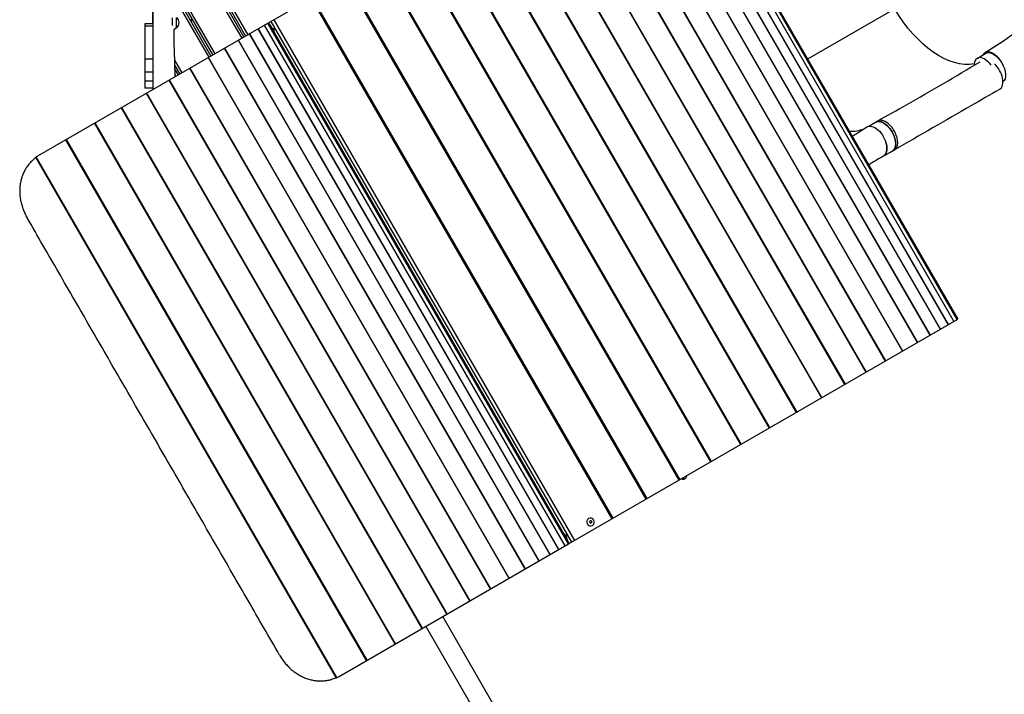
# Model space of a CAD drawing. Units: millimetres. Extents: x -7950 to 8267, y -4201 to 5659.
# Drawn here: x -333 to 2123, y -1396 to 286 of the extents above; entities that cross this region are included whole.
import ezdxf

# ---------------------------------------------------------------- set-up
doc = ezdxf.new("R2010")
doc.units = ezdxf.units.MM
doc.header["$LTSCALE"] = 20
doc.layers.add('2d', color=230, linetype='Continuous')

msp = doc.modelspace()

# ---------------------------------------------------------------- linework, layer by layer
at = {"layer": '2d'}
for p, q in [((1255.1, 837.2), (2005.1, -461.8)), ((1255.1, 837.2), (2005.1, -461.8)), ((1256.9, 838.3), (2006.9, -460.8)), ((1256.9, 838.3), (2006.9, -460.8)), ((286.2, 277.8), (1247.2, 832.7)), ((1213.4, 813.2), (1963.4, -485.9)), ((1213.6, 813.3), (1963.6, -485.8)), ((1233.3, 824.6), (1983.3, -474.4)), ((1233.4, 824.7), (1983.4, -474.3)), ((1247.2, 832.7), (1997.2, -466.4)), ((1247.3, 832.7), (1997.3, -466.3)), ((1187.6, 798.3), (1937.6, -500.8)), ((1187.9, 798.4), (1937.9, -500.6)), ((1156.1, 780.1), (1906.1, -519)), ((1156.5, 780.3), (1906.5, -518.8)), ((1118.9, 758.6), (1868.9, -540.5)), ((1119.4, 758.9), (1869.4, -540.2)), ((1076.2, 733.9), (1826.2, -565.1)), ((1076.8, 734.3), (1826.8, -564.8)), ((1028.1, 706.2), (1778.1, -592.9)), ((1028.9, 706.6), (1778.9, -592.4)), ((974.9, 675.4), (1724.9, -623.6)), ((975.8, 676), (1725.8, -623.1)), ((916.8, 641.9), (1666.8, -657.2)), ((917.9, 642.5), (1667.9, -656.5)), ((854, 605.6), (1604, -693.4)), ((855.3, 606.4), (1605.3, -692.7)), ((45, 567.1), (230.5, 245.7)), ((51, 568.7), (235.7, 248.7)), ((786.7, 566.8), (1536.7, -732.2)), ((788.2, 567.7), (1538.2, -731.4)), ((45, 557.1), (226.2, 243.2)), ((51, 534.7), (221, 240.2)), ((715.3, 525.6), (1465.3, -773.5)), ((717.1, 526.6), (1467.1, -772.5)), ((640.1, 482.1), (1390.1, -816.9)), ((642, 483.3), (1392, -815.8)), ((561.2, 436.6), (1311.2, -862.4)), ((563.4, 437.9), (1313.4, -861.2)), ((45, 377.1), (148.3, 198.2)), ((51, 378.7), (153.5, 201.2)), ((479.1, 389.2), (1229.1, -909.8)), ((481.6, 390.6), (1231.6, -908.4)), ((45, 367.1), (143.9, 195.7)), ((51, 344.7), (138.7, 192.7)), ((-1.2, 279), (-1.2, 321)), ((394.1, 340.1), (1144.1, -958.9)), ((396.8, 341.7), (1146.8, -957.3)), ((1849.9, 313.8), (1632.2, 188.2)), ((-287.8, -53.6), (286.2, 277.8)), ((0, 276), (-21, 276)), ((-21, 276), (-21, 116)), ((48, 272.1), (48, 290.9)), ((58, 266.2), (58, 291.8)), ((95, 285.9), (91.9, 285.9)), ((95, 280.5), (95, 285.9)), ((1027.4, -1026.3), (277.4, 272.8)), ((1027.4, -1026.3), (277.4, 272.7)), ((1036.2, -1021.2), (286.2, 277.8)), ((286.2, 277.8), (286.2, 277.8)), ((1036.2, -1021.2), (286.2, 277.8)), ((293.2, 269.9), (288, 278.9)), ((293.1, 281.8), (1043.1, -1017.2)), ((293.2, 270.3), (294.6, 271.1)), ((300.9, 286.3), (1050.9, -1012.7)), ((0, 270), (-21, 270)), ((58, 266.2), (51.3, 261.4)), ((990.4, -1047.7), (240.4, 251.4)), ((990.5, -1047.6), (240.5, 251.4)), ((1012.1, -1035.1), (262.1, 263.9)), ((1012.2, -1035.1), (262.2, 263.9)), ((1023.2, -994.5), (302.9, 253.2)), ((303.2, 253), (304.6, 253.8)), ((962.3, -1063.9), (212.3, 235.1)), ((962.5, -1063.8), (212.5, 235.3)), ((0, 116.2), (0, 208.5)), ((928, -1083.7), (178, 215.4)), ((928.3, -1083.5), (178.3, 215.5)), ((2055.2, 190), (2077.1, 202.8)), ((0, 188.3), (-21, 188.3)), ((52.7, 185.6), (71.2, 153.7)), ((53.1, 173), (66, 150.7)), ((887.7, -1106.9), (137.7, 192.1)), ((888.1, -1106.7), (138.1, 192.3)), ((0, 155.9), (-21, 155.9)), ((53.4, 162.5), (61.7, 148.2)), ((53.6, 150.1), (56.5, 145.2)), ((841.6, -1133.6), (91.6, 165.5)), ((842.1, -1133.3), (92.1, 165.8)), ((0, 133.4), (-21, 133.4)), ((789.8, -1163.5), (39.8, 135.6)), ((790.5, -1163.1), (40.5, 136)), ((0, 116), (-21, 116)), ((732.7, -1196.4), (-17.3, 102.6)), ((733.6, -1195.9), (-16.4, 103.1)), ((0, 115), (4.2, 115)), ((0, 115), (0, 112.6)), ((0, 112.6), (0, 115)), ((670.5, -1232.4), (-79.5, 66.7)), ((671.6, -1231.7), (-78.4, 67.3)), ((603.5, -1271.1), (-146.5, 28)), ((604.7, -1270.3), (-145.3, 28.7)), ((1784.9, 20.7), (1802.1, 30.6)), ((1807.2, 33.6), (1802.2, 30.7)), ((532, -1312.3), (-218, -13.3)), ((533.5, -1311.5), (-216.5, -12.4)), ((1822.8, -53.3), (1843.6, -41.3)), ((1848.8, -38.8), (1843.8, -41.7)), ((456.2, -1355.6), (-293.4, -57.3)), ((458, -1354.9), (-291.8, -56.1)), ((1036.2, -1021.2), (2006.9, -460.8)), ((1085.8, -958), (1085.5, -958.1)), ((1095.8, -975.3), (1095.5, -975.4)), ((1023.2, -994.1), (1024.6, -993.3)), ((462.2, -1352.6), (1036.2, -1021.2)), ((1038, -1020.1), (1032.9, -1011.2)), ((1033.2, -1011.4), (1034.6, -1010.6)), ((1036.2, -1021.2), (1036.2, -1021.2)), ((1306.8, -2215.1), (722.2, -1202.5)), ((1262, -2234.2), (680.3, -1226.7))]:
    msp.add_line(p, q, dxfattribs=at)
at = {"layer": '2d', "extrusion": (0, 0, -1)}
for centre, radius, start, end in [((-21.3, 279), 22.5, 352.3377, 0), ((-46.5, 279), 17, 132.6679, 227.3321)]:
    msp.add_arc(centre, radius, start, end, dxfattribs=at)
for centre, major_axis, ratio, start_param, end_param in [((1958.8, 376.7), (-110.9, 192.3), 0.566406, 3.325906, 4.711858), ((298.2, 261.7), (-5, 8.66), 0.044898, 6.204846, 9.503118), ((300, 262.7), (-5, 8.66), 0.044898, 1.246054, 1.895539), ((2098, 166.9), (-20.9, 35.8), 0.536235, 0, 3.101032), ((1822.9, -5.3), (-20.7, 35.9), 0.566406, 0, 3.141593), ((1801, -17.4), (-21, 36.4), 0.566406, 6.247491, 9.423561), ((1028.2, -1002.7), (-5, 8.66), 0.044898, 6.204846, 9.503118), ((1030, -1001.7), (-5, 8.66), 0.044898, 1.246054, 1.895539)]:
    msp.add_ellipse(centre, major_axis=major_axis, ratio=ratio, start_param=start_param, end_param=end_param, dxfattribs=at)
for centre, major_axis, ratio in [((296.5, 260.7), (-1.49, 2.58), 0.044898), ((1090.8, -966.6), (5, -8.66), 0.947917), ((1091.3, -966.3), (1.49, -2.58), 0.947917), ((1026.5, -1003.7), (-1.49, 2.58), 0.044898)]:
    msp.add_ellipse(centre, major_axis=major_axis, ratio=ratio, dxfattribs=at)
at = {"layer": '2d'}
for centre, major_axis, ratio, start_param, end_param in [((2076.1, 154.2), (20.9, -35.8), 0.536235, 1.788702, 3.853131), ((2090.3, 148.9), (21, -36.4), 0.566406, 6.282076, 8.345319), ((1669.5, 210.4), (110.9, -192.3), 0.566406, 5.931092, 6.216223), ((1801.5, -17.7), (20.7, -35.9), 0.566406, 0.070747, 1.310744), ((1278, -774), (-48.8, 84.5), 0.111327, 2.842377, 3.141593)]:
    msp.add_ellipse(centre, major_axis=major_axis, ratio=ratio, start_param=start_param, end_param=end_param, dxfattribs=at)
for points, knots in [([(2075.8, 204.7), (2100.1, 219.5), (2124.3, 235.7), (2170, 268.6), (2191.4, 285), (2238.9, 323.3), (2264.7, 345.6), (2317.8, 394.2), (2345, 420.8), (2397, 475.8), (2421.9, 504.1), (2468.1, 561), (2489.5, 589.6), (2528.3, 646.3), (2545.9, 674.5), (2577.4, 730.4), (2591.5, 758), (2616, 812.8), (2626.7, 839.8), (2644.8, 893.4), (2651.9, 920.1), (2661.2, 953.3), (2662.9, 959.7), (2664.7, 966)], [0.022575, 0.022575, 0.022575, 0.022575, 10.011041, 10.011041, 18.983747, 18.983747, 30.230787, 30.230787, 42.77364, 42.77364, 55.306147, 55.306147, 67.266634, 67.266634, 78.568733, 78.568733, 89.273476, 89.273476, 99.480106, 99.480106, 109.296701, 109.296701, 111.622204, 111.622204, 111.622204, 111.622204]), ([(0, 208.5), (0, 211.7), (0, 214.8), (0, 222.3), (0, 226.6), (0, 235.2), (0, 239.5), (0, 245.9), (0, 248.1), (0, 252.3), (0, 254.5), (0, 260.9), (0, 265.2), (0, 273.8), (0, 278.1), (0, 286.7), (0, 291), (0, 299.5), (0, 303.8), (0, 312.4), (0, 316.7), (0, 321)], [0.0934908, 0.0934908, 0.0934908, 0.0934908, 0.1030184, 0.1030184, 0.1158956, 0.1158956, 0.1287729, 0.1287729, 0.1352116, 0.1352116, 0.1416502, 0.1416502, 0.1545275, 0.1545275, 0.1674048, 0.1674048, 0.1802821, 0.1802821, 0.1931594, 0.1931594, 0.2060367, 0.2060367, 0.2060367, 0.2060367]), ([(303.2, 253), (301.8, 253.8), (301.2, 254.4), (299.6, 255.8), (299.3, 256.2), (298.6, 257.1), (298.4, 257.4), (297.9, 258.2), (297.7, 258.5), (297.3, 259.1), (297.1, 259.4), (296.7, 260.1), (296.5, 260.5), (296, 261.2), (295.8, 261.6), (295.4, 262.4), (295.2, 262.8), (294.8, 263.6), (294.6, 263.9), (294.3, 264.7), (294.2, 265), (293.8, 266.2), (293.2, 266.6), (293.2, 270.3)], [0.07834, 0.07834, 0.07834, 0.07834, 0.135993, 0.135993, 0.269783, 0.269783, 0.482441, 0.482441, 0.92447, 0.92447, 1.222961, 1.222961, 1.663028, 1.663028, 2.071331, 2.071331, 2.565417, 2.565417, 2.814335, 2.814335, 2.930292, 2.930292, 3.063253, 3.063253, 3.063253, 3.063253]), ([(51.3, 261.5), (51.6, 245.8), (51.4, 230.1), (52.4, 192.8), (53.4, 171.1), (53.7, 147.4), (53.7, 145.5), (53.7, 143.6)], [5.957765, 5.957765, 5.957765, 5.957765, 10.655863, 10.655863, 17.173923, 17.173923, 17.746832, 17.746832, 17.746832, 17.746832]), ([(2070.5, 199), (2070.7, 199.2), (2070.8, 199.5), (2071.7, 201), (2072.5, 202), (2073.6, 203.1), (2073.9, 203.3), (2074.4, 203.7), (2074.6, 203.9), (2075.4, 204.4), (2075.9, 204.8), (2077.6, 205.6), (2078.7, 206), (2080.7, 206.3), (2081.3, 206.4), (2082.7, 206.5), (2083.4, 206.5), (2085.5, 206.3), (2086.9, 206), (2088.8, 205.5), (2089.2, 205.3), (2090, 205.1), (2090.3, 204.9), (2091.5, 204.5), (2092.3, 204.1), (2094.6, 203), (2096.2, 202), (2098.2, 200.7), (2098.6, 200.4), (2099.4, 199.8), (2099.8, 199.5), (2101, 198.6), (2101.7, 197.9), (2104.1, 195.9), (2105.6, 194.4), (2107.4, 192.3), (2107.8, 191.9), (2108.5, 191.1), (2108.9, 190.7), (2110, 189.4), (2110.7, 188.5), (2112.7, 185.7), (2114, 183.8), (2115.5, 181.4), (2115.8, 180.9), (2116.4, 179.9), (2116.7, 179.4), (2117.5, 177.8), (2118.1, 176.8), (2118.6, 175.8), (2118.6, 175.8), (2118.6, 175.8)], [0.01910181, 0.01910181, 0.01910181, 0.01910181, 0.02070113, 0.02070113, 0.02760151, 0.02760151, 0.0293266, 0.0293266, 0.03105169, 0.03105169, 0.03450188, 0.03450188, 0.04140226, 0.04140226, 0.04485245, 0.04485245, 0.04830264, 0.04830264, 0.05520301, 0.05520301, 0.05692811, 0.05692811, 0.0586532, 0.0586532, 0.06210339, 0.06210339, 0.06900376, 0.06900376, 0.07072886, 0.07072886, 0.07245395, 0.07245395, 0.07590414, 0.07590414, 0.08280452, 0.08280452, 0.08452961, 0.08452961, 0.08625471, 0.08625471, 0.08970489, 0.08970489, 0.09660527, 0.09660527, 0.09833036, 0.09833036, 0.10005546, 0.10005546, 0.10350565, 0.10350565, 0.10354134, 0.10354134, 0.10354134, 0.10354134]), ([(1807.4, 33.7), (1831.3, 47.2), (1855.3, 60.7), (1940.8, 109.5), (2002.1, 145.1), (2062.6, 181.3)], [0, 0, 0, 0, 10.000032, 10.000032, 35.838582, 35.838582, 35.838582, 35.838582]), ([(2111.2, 112.6), (2087.4, 98.8), (2063.6, 85.1), (1976, 34.7), (1912.4, -2), (1848.8, -38.8)], [0, 0, 0, 0, 10.000002, 10.000002, 36.756903, 36.756903, 36.756903, 36.756903]), ([(1840.6, -43), (1842.5, -42.5), (1846.5, -40.4), (1850.8, -34.3), (1852.7, -25.1), (1851.7, -14), (1848.1, -2.2), (1842.1, 9.4), (1834.3, 19.5), (1825.4, 27.3), (1816.3, 32), (1807.9, 33.1), (1803.3, 31.5), (1801.4, 30.2)], [0.0537041, 0.0537041, 0.0537041, 0.0537041, 0.0641501, 0.0769801, 0.0898101, 0.1026401, 0.1154701, 0.1283001, 0.1411302, 0.1539602, 0.1667902, 0.1796202, 0.1921472, 0.1921472, 0.1921472, 0.1921472]), ([(1848.8, -38.8), (1849.6, -38.4), (1852.2, -36.5), (1855.8, -31.4), (1857.7, -22.2), (1856.7, -11.2), (1853.1, 0.7), (1847.1, 12.3), (1839.3, 22.4), (1830.4, 30.2), (1821.3, 34.9), (1813.4, 35.9), (1809.1, 34.6), (1807.4, 33.7)], [0.0598595, 0.0598595, 0.0598595, 0.0598595, 0.0641501, 0.0769801, 0.0898101, 0.1026401, 0.1154701, 0.1283001, 0.1411302, 0.1539602, 0.1667902, 0.1796202, 0.1900696, 0.1900696, 0.1900696, 0.1900696]), ([(-293.2, -57.7), (-293.3, -57.7), (-293.3, -57.7), (-296.1, -59.9), (-298.8, -62.2), (-304, -67.1), (-306.4, -69.6), (-309.9, -73.7), (-311, -75.1), (-313.2, -77.9), (-314.2, -79.3), (-317.3, -83.7), (-319.1, -86.8), (-322.4, -93), (-324, -96.2), (-326, -101.1), (-326.6, -102.8), (-327.5, -105.3), (-327.8, -106.2), (-328.3, -107.9), (-328.6, -108.8), (-329.9, -113.1), (-330.7, -116.7), (-332, -123.8), (-332.5, -127.4), (-333.1, -134.7), (-333.3, -138.4), (-333.2, -143), (-333.2, -144), (-333.1, -145.8), (-333.1, -146.8), (-332.9, -149.6), (-332.8, -151.5), (-332.2, -157.1), (-331.7, -160.8), (-330.2, -168.2), (-329.3, -171.9), (-327.8, -177.4), (-327.2, -179.3), (-326.3, -182), (-326, -183), (-325.4, -184.8), (-325, -185.7), (-323.3, -190.2), (-321.8, -193.8), (-318.5, -200.8), (-316.7, -204.3), (-314.7, -207.7)], [0.0114513, 0.0114513, 0.0114513, 0.0114513, 0.0115752, 0.0115752, 0.0231504, 0.0231504, 0.0347256, 0.0347256, 0.0405132, 0.0405132, 0.0463008, 0.0463008, 0.057876, 0.057876, 0.0694512, 0.0694512, 0.0752388, 0.0752388, 0.0781326, 0.0781326, 0.0810264, 0.0810264, 0.0926016, 0.0926016, 0.1041768, 0.1041768, 0.1157519, 0.1157519, 0.1186457, 0.1186457, 0.1215395, 0.1215395, 0.1273271, 0.1273271, 0.1389023, 0.1389023, 0.1504775, 0.1504775, 0.1562651, 0.1562651, 0.1591589, 0.1591589, 0.1620527, 0.1620527, 0.1736279, 0.1736279, 0.1852031, 0.1852031, 0.1852031, 0.1852031]), ([(-291.8, -56.1), (-292.1, -56.2), (-292.3, -56.4), (-292.5, -56.5), (-292.6, -56.6), (-292.8, -56.7), (-292.8, -56.8), (-293.1, -56.9), (-293.2, -57), (-293.3, -57.2), (-293.4, -57.2), (-293.4, -57.3), (-293.5, -57.3), (-293.4, -57.3)], [0, 0, 0, 0, 0.000985442, 0.000985442, 0.001478163, 0.001478163, 0.001970884, 0.001970884, 0.002956325, 0.002956325, 0.003941767, 0.003941767, 0.004640274, 0.004640274, 0.004640274, 0.004640274]), ([(1317.7, -858.7), (1318.6, -859), (1319.5, -859.4), (1322.3, -859.8), (1324.3, -859.7), (1326.5, -858.6), (1326.6, -858.5), (1326.8, -858.4)], [3.8621422, 3.8621422, 3.8621422, 3.8621422, 3.9269908, 3.9269908, 4.0070273, 4.0070273, 4.0142573, 4.0142573, 4.0142573, 4.0142573]), ([(1326.8, -858.4), (1328, -857.7), (1329.1, -856.7), (1330.6, -854.5), (1331, -853.4), (1331.4, -851.8), (1331.5, -851.2), (1331.6, -850.7)], [4.0142573, 4.0142573, 4.0142573, 4.0142573, 4.0668799, 4.0668799, 4.128396, 4.128396, 4.1663723, 4.1663723, 4.1663723, 4.1663723]), ([(1033.2, -1011.4), (1031.8, -1010.6), (1031.2, -1010), (1029.6, -1008.6), (1029.3, -1008.2), (1028.6, -1007.3), (1028.4, -1007), (1027.9, -1006.2), (1027.7, -1005.9), (1027.3, -1005.3), (1027.1, -1005), (1026.7, -1004.3), (1026.5, -1003.9), (1026, -1003.2), (1025.8, -1002.8), (1025.4, -1002), (1025.2, -1001.6), (1024.8, -1000.8), (1024.6, -1000.5), (1024.3, -999.7), (1024.2, -999.4), (1023.8, -998.2), (1023.2, -997.8), (1023.2, -994.1)], [0.07834, 0.07834, 0.07834, 0.07834, 0.135993, 0.135993, 0.269783, 0.269783, 0.482441, 0.482441, 0.92447, 0.92447, 1.222961, 1.222961, 1.663028, 1.663028, 2.071331, 2.071331, 2.565417, 2.565417, 2.814335, 2.814335, 2.930292, 2.930292, 3.063253, 3.063253, 3.063253, 3.063253]), ([(315.3, -1298.9), (317.2, -1302.3), (319.3, -1305.5), (323.7, -1311.9), (326, -1315), (330.9, -1320.9), (333.4, -1323.8), (337.5, -1327.9), (338.8, -1329.3), (341.6, -1331.9), (343, -1333.2), (347.3, -1336.9), (350.3, -1339.3), (356.4, -1343.7), (359.5, -1345.7), (364.2, -1348.5), (365.9, -1349.5), (369.1, -1351.2), (370.8, -1352), (375.8, -1354.4), (379.2, -1355.8), (386, -1358.2), (389.5, -1359.3), (396.4, -1361), (399.9, -1361.6), (404.4, -1362.2), (405.3, -1362.4), (407, -1362.6), (407.9, -1362.6), (410.6, -1362.9), (412.4, -1363), (417.7, -1363.1), (421.3, -1363.1), (428.3, -1362.5), (431.8, -1362.1), (437, -1361.1), (438.8, -1360.7), (441.4, -1360.1), (442.2, -1359.9), (443.9, -1359.4), (444.8, -1359.2), (449.1, -1357.9), (452.5, -1356.7), (455.8, -1355.3), (455.9, -1355.3), (455.9, -1355.3)], [0, 0, 0, 0, 0.0115747, 0.0115747, 0.0231494, 0.0231494, 0.0347241, 0.0347241, 0.0405115, 0.0405115, 0.0462988, 0.0462988, 0.0578736, 0.0578736, 0.0694483, 0.0694483, 0.0752356, 0.0752356, 0.081023, 0.081023, 0.0925977, 0.0925977, 0.1041724, 0.1041724, 0.1157471, 0.1157471, 0.1186408, 0.1186408, 0.1215345, 0.1215345, 0.1273218, 0.1273218, 0.1388965, 0.1388965, 0.1504712, 0.1504712, 0.1562586, 0.1562586, 0.1591523, 0.1591523, 0.1620459, 0.1620459, 0.1736207, 0.1736207, 0.1737821, 0.1737821, 0.1737821, 0.1737821]), ([(456.2, -1355.6), (456.2, -1355.7), (456.2, -1355.7), (456.3, -1355.6), (456.3, -1355.6), (456.5, -1355.5), (456.7, -1355.5), (457, -1355.4), (457.2, -1355.3), (457.6, -1355.1), (457.8, -1355), (458, -1354.9)], [0.010199358, 0.010199358, 0.010199358, 0.010199358, 0.010894254, 0.010894254, 0.011879138, 0.011879138, 0.012864021, 0.012864021, 0.013848904, 0.013848904, 0.014833788, 0.014833788, 0.014833788, 0.014833788])]:
    msp.add_open_spline(points, degree=3, knots=knots, dxfattribs=at)
for points, degree in [([(0, 115), (0, 115.4), (0, 115.8), (0, 116.2)], 3), ([(1807.4, 33.7), (1807.3, 33.6), (1807.3, 33.6), (1807.2, 33.6)], 3), ([(1743.7, -4.9), (1755.6, 2.9), (1767.5, 10.7), (1779.3, 18.6)], 3), ([(1848.8, -38.8), (1848.8, -38.8), (1848.8, -38.8), (1848.8, -38.8)], 3), ([(-287.8, -53.6), (-289.2, -54.4), (-290.5, -55.2), (-291.8, -56.1)], 3), ([(1822.1, -53.7), (1809.5, -61), (1797.1, -68.3), (1784.6, -75.8)], 3), ([(315.3, -1298.9), (-314.7, -207.7)], 1), ([(458, -1354.9), (459.4, -1354.2), (460.8, -1353.4), (462.2, -1352.6)], 3)]:
    msp.add_open_spline(points, degree=degree, dxfattribs=at)

doc.saveas('drawing.dxf')
